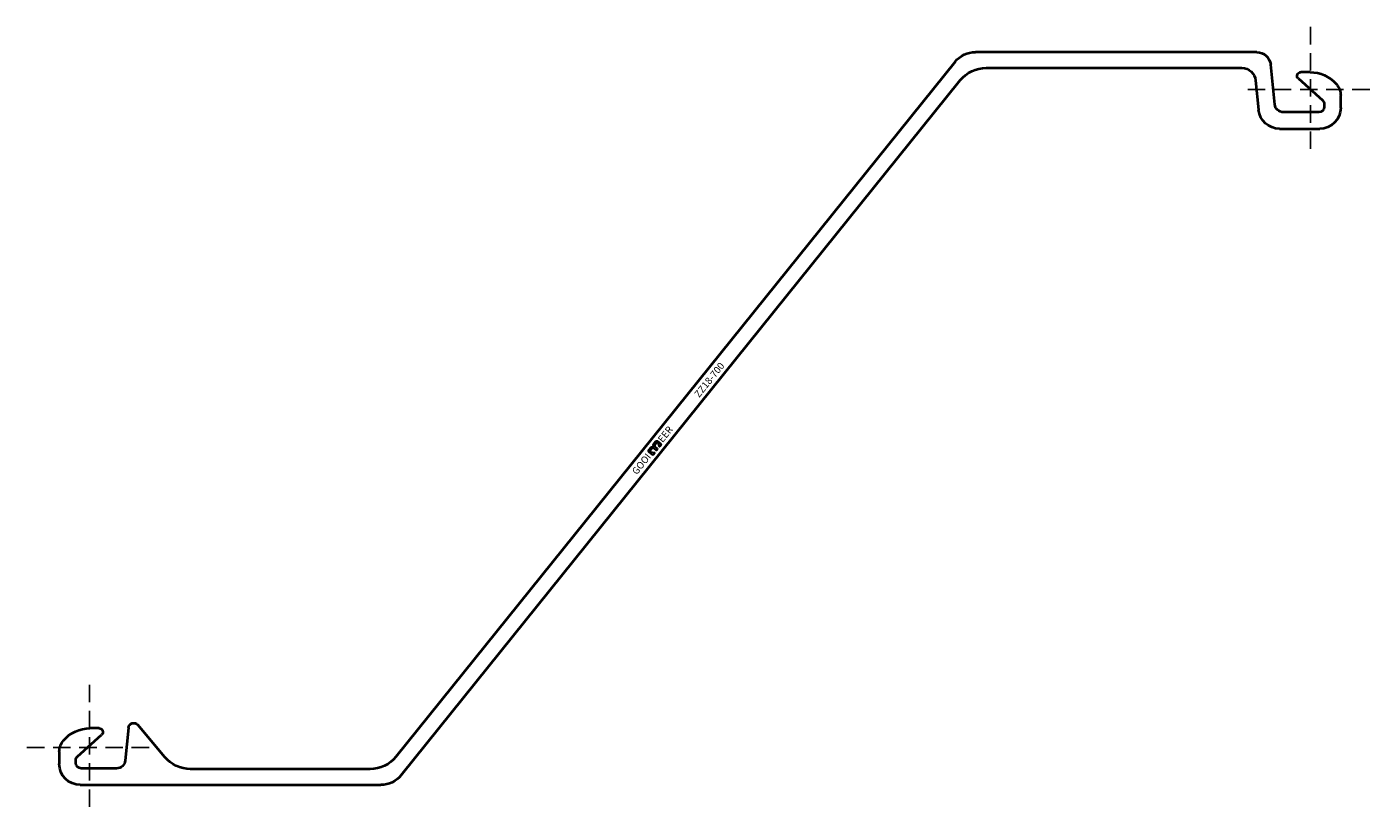
# Model space of a CAD drawing. Units: millimetres. Extents: x -36 to 736, y -36 to 413.
import ezdxf

# ---------------------------------------------------------------- set-up
doc = ezdxf.new("R2010")
doc.units = ezdxf.units.MM
doc.linetypes.add('DASHED', pattern=[0.75, 0.5, -0.25])
doc.layers.get('Defpoints').update_dxf_attribs({"color": 1})
doc.layers.add('ZZ', color=7, linetype='Continuous')

# ---------------------------------------------------------------- blocks, each defined once
blk = doc.blocks.new('logo')
at = {"layer": 'ZZ'}
h = blk.add_hatch(color=256, dxfattribs=at)
h.paths.add_polyline_path([(388.62, 254.99, 0.242213), (388.18, 254.76), (387.85, 254.3, -0.242213), (387.53, 254.14, -0.242213), (387.22, 254.3), (386.89, 254.76, 0.242213), (386.45, 254.99), (384.35, 254.99, 0.414214), (383.49, 254.13), (383.49, 251.52, 0.414214), (384.02, 250.99), (385.26, 250.99, 0.593078), (385.44, 251.32), (384.15, 253.32, -0.593078), (384.35, 253.68), (386.31, 253.68, -0.414214), (386.86, 253.13), (386.86, 251.39, 0.414214), (387.29, 250.96), (387.53, 250.96), (387.78, 250.96, 0.414214), (388.21, 251.39), (388.21, 253.13, -0.414214), (388.76, 253.68), (390.72, 253.68, -0.593078), (390.92, 253.32), (389.63, 251.32, 0.593078), (389.81, 250.99), (391.05, 250.99, 0.414214), (391.58, 251.52), (391.58, 254.13, 0.414214), (390.72, 254.99)])
h.paths.add_polyline_path([(389.8, 251.21), (391.09, 253.21, 0.593078), (390.72, 253.88), (388.76, 253.88, 0.414214), (388.01, 253.13), (388.01, 251.39, -0.414214), (387.78, 251.16), (387.53, 251.16), (387.29, 251.16, -0.414214), (387.06, 251.39), (387.06, 253.13, 0.414214), (386.31, 253.88), (384.35, 253.88, 0.593078), (383.98, 253.21), (385.27, 251.21, -0.593078), (385.26, 251.19), (384.02, 251.19, -0.414214), (383.69, 251.52), (383.69, 254.13, -0.414214), (384.35, 254.79), (386.45, 254.79, -0.242213), (386.73, 254.64), (387.06, 254.18, 0.242213), (387.53, 253.94, 0.242213), (388.01, 254.18), (388.34, 254.64, -0.242213), (388.62, 254.79), (390.72, 254.79, -0.414214), (391.38, 254.13), (391.38, 251.52, -0.414214), (391.05, 251.19), (389.81, 251.19, -0.593078)], flags=16)
for p, q in [((384.35, 254.99), (386.45, 254.99)), ((384.35, 254.79), (386.45, 254.79)), ((386.89, 254.76), (387.22, 254.3)), ((388.18, 254.76), (387.85, 254.3)), ((390.72, 254.99), (388.62, 254.99)), ((390.72, 254.79), (388.62, 254.79)), ((383.49, 254.13), (383.49, 251.52)), ((383.69, 254.13), (383.69, 251.52)), ((383.98, 253.21), (385.27, 251.21)), ((384.02, 251.19), (385.26, 251.19)), ((384.02, 250.99), (385.26, 250.99)), ((384.15, 253.32), (385.44, 251.32)), ((384.35, 253.88), (386.31, 253.88)), ((384.35, 253.68), (386.31, 253.68)), ((386.73, 254.64), (387.06, 254.18)), ((386.86, 253.13), (386.86, 251.39)), ((387.06, 253.13), (387.06, 251.39)), ((387.29, 251.16), (387.53, 251.16)), ((387.29, 250.96), (387.53, 250.96)), ((387.78, 251.16), (387.53, 251.16)), ((387.78, 250.96), (387.53, 250.96)), ((388.34, 254.64), (388.01, 254.18)), ((388.01, 253.13), (388.01, 251.39)), ((388.21, 253.13), (388.21, 251.39)), ((390.72, 253.88), (388.76, 253.88)), ((390.72, 253.68), (388.76, 253.68)), ((390.92, 253.32), (389.63, 251.32)), ((391.09, 253.21), (389.8, 251.21)), ((391.05, 251.19), (389.81, 251.19)), ((391.05, 250.99), (389.81, 250.99)), ((391.38, 254.13), (391.38, 251.52)), ((391.58, 254.13), (391.58, 251.52))]:
    blk.add_line(p, q, dxfattribs=at)
for centre, radius, start, end in [((384.35, 254.13), 0.861, 90, 180), ((384.35, 254.13), 0.661, 90, 180), ((386.45, 254.44), 0.545, 35.53768, 90), ((386.45, 254.44), 0.345, 35.53768, 90), ((388.62, 254.44), 0.545, 90, 144.46232), ((388.62, 254.44), 0.345, 90, 144.46232), ((390.72, 254.13), 0.861, 0, 90), ((390.72, 254.13), 0.661, 0, 90), ((384.02, 251.52), 0.529, 180, 270), ((384.02, 251.52), 0.329, 180, 270), ((384.35, 253.45), 0.431, 90, 212.68498), ((384.35, 253.45), 0.231, 90, 212.68498), ((385.26, 251.2), 0.212, 270, 32.68498), ((385.26, 251.2), 0.012, 270, 32.68498), ((386.31, 253.13), 0.749, 0, 90), ((386.31, 253.13), 0.549, 0, 90), ((387.29, 251.39), 0.43, 180, 270), ((387.53, 254.52), 0.584, 215.53768, 270), ((387.29, 251.39), 0.23, 180, 270), ((387.53, 254.52), 0.384, 215.53768, 270), ((387.53, 254.52), 0.384, 270, 324.46232), ((387.53, 254.52), 0.584, 270, 324.46232), ((387.78, 251.39), 0.23, 270, 0), ((387.78, 251.39), 0.43, 270, 0), ((387.78, 251.39), 0.23, 270, 0), ((388.76, 253.13), 0.749, 90, 180), ((388.76, 253.13), 0.549, 90, 180), ((389.81, 251.2), 0.212, 147.31502, 270), ((389.81, 251.2), 0.012, 147.31502, 270), ((390.72, 253.45), 0.431, 327.31502, 90), ((390.72, 253.45), 0.231, 327.31502, 90), ((391.05, 251.52), 0.329, 270, 0), ((391.05, 251.52), 0.529, 270, 0)]:
    blk.add_arc(centre, radius, start, end, dxfattribs=at)
at = {"layer": 'ZZ', "char_height": 4, "width": 74.3355, "attachment_point": 1}
for s, insert in [('{\\fUtsaah|b0|i0|c0|p34;GOOI\\P}', (368.79, 255.05)), ('{\\fUtsaah|b0|i0|c0|p34;EER\\P}', (392.46, 255.05))]:
    blk.add_mtext(s, dxfattribs=dict(at, insert=insert))
blk = doc.blocks.new('S')
at = {"layer": 'ZZ', "lineweight": 40}
for p, q in [((669.29, 399), (507.92, 399)), ((496.23, 393.4), (175.67, -5.31)), ((514.07, 389.9), (660.65, 389.9)), ((679.53, 369), (677.25, 391.8)), ((699.8, 387.5), (694.52, 387.5)), ((178.7, -15.9), (499.26, 382.81)), ((668.62, 382.7), (670.3, 365.81)), ((693.1, 383.8), (706.9, 371.37)), ((717.39, 367), (717.39, 374)), ((704.89, 364.5), (684.51, 364.5)), ((707.89, 369.14), (707.89, 367.5)), ((682.24, 355), (705.39, 355)), ((5.48, 11), (0.2, 11)), ((22.35, 11.3), (20.47, -7.5)), ((43.19, -5.61), (27.63, 12.93)), ((-6.9, -5.13), (6.9, 7.3)), ((-17.39, -2.5), (-17.39, -9.5)), ((-7.89, -9), (-7.89, -7.36)), ((15.49, -12), (-4.89, -12)), ((160.86, -12.4), (57.74, -12.4)), ((-5.39, -21.5), (167.01, -21.5))]:
    blk.add_line(p, q, dxfattribs=at)
at = {"layer": 'ZZ', "lineweight": 40, "extrusion": (0, 0, -1)}
for centre, radius, start, end in [((-507.92, 384), 15, 38.8, 90), ((-669.29, 391), 8, 90, 174.28941), ((-514.07, 370.9), 19, 38.8, 90), ((-660.65, 381.9), 8, 90, 174.28941), ((-694.52, 385.37), 2.13, 312.00733, 90), ((-699.8, 367.5), 20, 90, 139.46169), ((-707.39, 374), 10, 139.46169, 159.73085), ((-704.89, 369.14), 3, 131.99997, 180), ((-707.39, 374), 10, 159.73085, 180), ((-682.24, 367), 12, 270.00001, 354.28941), ((-684.51, 369.5), 5, 270.00001, 354.28941), ((-704.89, 367.5), 3, 180, 270), ((-705.39, 367), 12, 180, 270), ((-0.2, -9), 20, 40.53831, 90), ((-5.48, 8.87), 2.13, 90, 227.99342), ((-25.33, 11), 3, 5.71058, 140), ((7.39, -2.5), 10, 0, 40.53831), ((4.89, -7.36), 3, 0, 48.00003), ((-15.49, -7), 5, 185.71059, 269.99999), ((-57.74, 6.6), 19, 270, 320), ((-160.86, 6.6), 19, 218.8, 270), ((5.39, -9.5), 12, 270, 0), ((4.89, -9), 3, 270, 0), ((-167.01, -6.5), 15, 218.8, 270)]:
    blk.add_arc(centre, radius, start, end, dxfattribs=at)
at = {"layer": 'ZZ', "rotation": 51.19999999999813}
blk.add_blockref('logo', (278.3, -288.57), dxfattribs=at)
at = {"layer": 'ZZ', "insert": (345.64, 202.02), "char_height": 4, "width": 232.5582, "attachment_point": 1, "rotation": 51.2}
blk.add_mtext('{\\fUtsaah|b0|i0|c0|p34; \\ftxt|b0|i0|c0|p34;ZZ18-700\\P}', dxfattribs=at)
blk = doc.blocks.new('ZZ18-700S')
at = {"layer": 'Defpoints', "linetype": 'DASHED', "ltscale": 20}
for p, q in [((700, 413.45), (700, 341.55)), ((664.05, 377.5), (735.95, 377.5)), ((0, 35.95), (0, -35.95)), ((-35.95, 0), (35.95, 0))]:
    blk.add_line(p, q, dxfattribs=at)
at = {"layer": 'ZZ'}
blk.add_blockref('S', (0, 0), dxfattribs=at)

msp = doc.modelspace()

# ---------------------------------------------------------------- block references
at = {"layer": 'ZZ'}
msp.add_blockref('ZZ18-700S', (0, 0), dxfattribs=at)

doc.saveas('drawing.dxf')
